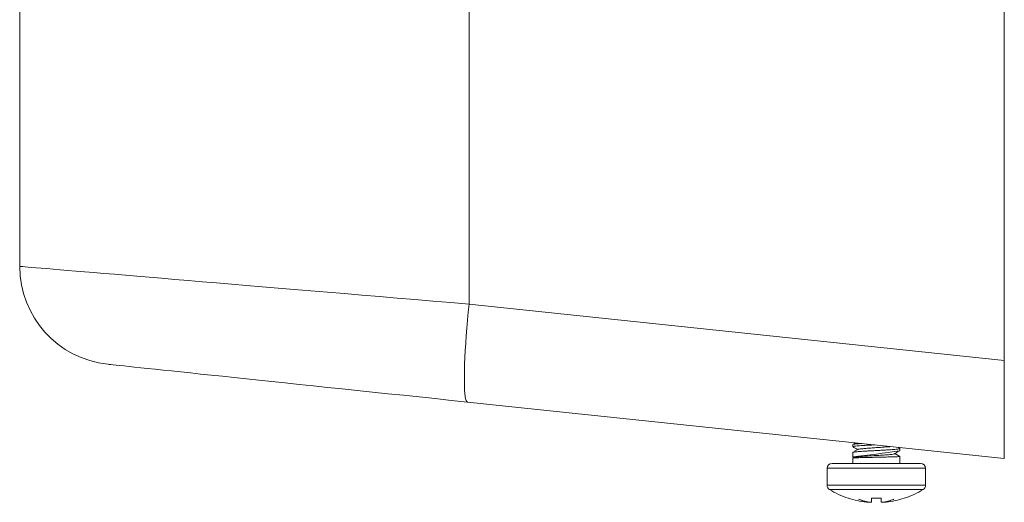
# Model space of a CAD drawing. Units: millimetres. Extents: x -390 to 583, y -756 to 846.
# Drawn here: x -314 to -214, y -379 to -330 of the extents above; entities that cross this region are included whole.
import ezdxf

# ---------------------------------------------------------------- set-up
doc = ezdxf.new("R2010")
doc.units = ezdxf.units.MM

msp = doc.modelspace()

# ---------------------------------------------------------------- linework, layer by layer
at = {"color": 7, "linetype": 'Continuous', "lineweight": 15}
for p, q in [((-213.735, 835.938), (-213.735, -364.136)), ((-313.735, 826.387), (-313.735, -354.584)), ((-213.735, -364.136), (-213.735, -374.099)), ((-213.735, -374.099), (-268.267, -368.367)), ((-229.135, -372.692), (-229.135, -372.906)), ((-224.341, -373.082), (-224.548, -372.962)), ((-229.135, -373.492), (-229.135, -373.937)), ((-229.103, -373.966), (-229.134, -373.944)), ((-229.021, -373.994), (-229.128, -374.056)), ((-229.105, -373.97), (-229.042, -374.006)), ((-224.842, -373.599), (-224.335, -373.891)), ((-224.335, -373.306), (-224.335, -373.092)), ((-224.335, -374.599), (-224.335, -373.891)), ((-231.235, -374.599), (-222.235, -374.599)), ((-229.135, -374.061), (-229.135, -374.599)), ((-231.735, -375.099), (-231.735, -376.825)), ((-221.735, -376.825), (-221.735, -375.099)), ((-227.492, -378.55), (-227.492, -378.502)), ((-227.235, -378.53), (-227.235, -378.132)), ((-226.235, -378.53), (-226.235, -378.132)), ((-225.978, -378.506), (-225.978, -378.55))]:
    msp.add_line(p, q, dxfattribs=at)
at = {"color": 8, "linetype": 'Continuous', "lineweight": 0}
for p, q in [((-268.093, 830.224), (-268.093, -358.422)), ((-268.093, -358.422), (-213.735, -364.136)), ((-221.735, -375.099), (-231.735, -375.099)), ((-231.735, -376.825), (-226.735, -376.825)), ((-226.735, -376.825), (-221.735, -376.825)), ((-226.735, -377.251), (-231.497, -377.251)), ((-221.973, -377.251), (-226.735, -377.251))]:
    msp.add_line(p, q, dxfattribs=at)
at = {"color": 8, "linetype": 'Continuous', "lineweight": 0, "flags": 128}
for points in [[(-313.735, -354.584), (-313.701, -354.587), (-313.598, -354.596), (-313.426, -354.61), (-313.186, -354.631), (-312.878, -354.657), (-312.502, -354.688), (-312.06, -354.725), (-311.551, -354.768), (-310.976, -354.817), (-310.336, -354.87), (-309.632, -354.93), (-308.865, -354.994), (-308.035, -355.064), (-307.145, -355.139), (-306.195, -355.218), (-305.187, -355.303), (-304.122, -355.393), (-303.001, -355.487), (-301.826, -355.586), (-300.599, -355.689), (-299.321, -355.796), (-297.994, -355.908), (-296.621, -356.024), (-295.201, -356.143), (-293.739, -356.266), (-292.235, -356.392), (-290.692, -356.522), (-289.112, -356.655), (-287.497, -356.791), (-285.85, -356.929), (-284.172, -357.07), (-282.466, -357.214), (-280.734, -357.359), (-278.979, -357.507), (-277.202, -357.656), (-275.408, -357.807), (-273.597, -357.96), (-271.772, -358.113), (-269.937, -358.267), (-268.093, -358.422)], [(-268.267, -368.367), (-268.334, -368.326), (-268.394, -368.219), (-268.446, -368.044), (-268.489, -367.805), (-268.524, -367.503), (-268.55, -367.139), (-268.568, -366.717), (-268.576, -366.238), (-268.575, -365.707), (-268.565, -365.127), (-268.545, -364.501), (-268.517, -363.834), (-268.48, -363.131), (-268.435, -362.396), (-268.381, -361.634), (-268.32, -360.85), (-268.251, -360.05), (-268.175, -359.239), (-268.093, -358.422)]]:
    msp.add_lwpolyline(points, dxfattribs=at)
at = {"color": 7, "linetype": 'Continuous', "lineweight": 15, "flags": 128}
for points in [[(-268.267, -368.367), (-269.906, -368.195), (-271.535, -368.024), (-273.154, -367.854), (-274.758, -367.685), (-276.346, -367.518), (-277.913, -367.354), (-279.459, -367.191), (-280.979, -367.031), (-282.472, -366.874), (-283.935, -366.721), (-285.366, -366.57), (-286.761, -366.424), (-288.119, -366.281), (-289.438, -366.142), (-290.714, -366.008), (-291.947, -365.879), (-293.133, -365.754), (-294.272, -365.634), (-295.36, -365.52), (-296.396, -365.411), (-297.379, -365.308), (-298.306, -365.21), (-299.177, -365.119), (-299.989, -365.033), (-300.741, -364.954), (-301.432, -364.882), (-302.061, -364.816), (-302.627, -364.756), (-303.128, -364.703), (-303.564, -364.658), (-303.935, -364.619), (-304.238, -364.587), (-304.475, -364.562), (-304.645, -364.544), (-304.747, -364.533), (-304.781, -364.53)], [(-229.578, -378.143), (-229.577, -378.142), (-229.576, -378.14), (-229.572, -378.136), (-229.568, -378.132)], [(-223.903, -378.132), (-223.898, -378.136), (-223.895, -378.14), (-223.893, -378.142), (-223.893, -378.143)]]:
    msp.add_lwpolyline(points, dxfattribs=at)
at = {"color": 7, "linetype": 'Continuous', "lineweight": 15}
for centre, radius, start, end in [((-303.735, -354.584), 10, 180, 264), ((-240.599, -268.113), 106.444, 276.18565, 278.78889), ((-231.235, -375.099), 0.5, 90, 180), ((-222.235, -375.099), 0.5, 0, 90), ((-231.235, -376.825), 0.5, 180, 238.38076), ((-222.235, -376.825), 0.5, 301.61924, 0), ((-226.735, -369.516), 9.083, 238.38076, 251.76181), ((-226.735, -369.516), 9.083, 288.23819, 301.61924), ((-226.735, -369.516), 9.07, 251.80284, 263.66976), ((-226.564, -373.062), 5.536, 249.49959, 262.37913), ((-226.85, -374.552), 4.049, 245.89556, 260.86605), ((-226.735, -366.741), 11.402, 267.48658, 272.51342), ((-226.906, -373.062), 5.536, 277.62089, 290.50039), ((-226.621, -374.552), 4.049, 279.13391, 294.10445), ((-226.735, -369.516), 9.07, 276.33024, 288.19716)]:
    msp.add_arc(centre, radius, start, end, dxfattribs=at)
for points, knots in [([(-229.131, -372.906), (-229.132, -372.905), (-229.143, -372.896), (-229.097, -372.881), (-228.988, -372.86), (-228.811, -372.838), (-228.574, -372.817), (-228.287, -372.795), (-227.953, -372.774), (-227.587, -372.752), (-227.232, -372.733), (-227, -372.72), (-226.902, -372.715)], [0, 0, 0, 0, 0.017573, 0.131722, 0.242657, 0.356809, 0.467741, 0.581893, 0.692825, 0.806976, 0.917909, 1, 1, 1, 1]), ([(-228.218, -372.577), (-228.257, -372.579), (-228.408, -372.589), (-228.621, -372.606), (-228.85, -372.628), (-229.013, -372.649), (-229.117, -372.67), (-229.128, -372.685), (-229.134, -372.692)], [0, 0, 0, 0, 0.067692, 0.257505, 0.441976, 0.631782, 0.81625, 1, 1, 1, 1]), ([(-229.13, -372.915), (-229.044, -372.965), (-228.881, -373.059), (-228.719, -373.154), (-228.642, -373.199)], [0, 0, 0, 0, 0.525485, 1, 1, 1, 1]), ([(-228.836, -372.512), (-228.847, -372.519), (-228.945, -372.575), (-229.042, -372.632), (-229.127, -372.681)], [0, 0, 0, 0, 0.121446, 1, 1, 1, 1]), ([(-225.272, -372.886), (-225.272, -372.886), (-225.368, -372.914), (-225.679, -372.917), (-226.176, -372.963), (-226.737, -372.998), (-227.294, -373.037), (-227.804, -373.074), (-228.219, -373.112), (-228.514, -373.148), (-228.581, -373.173), (-228.614, -373.185)], [0, 0, 0, 0, 0.000183, 0.125898, 0.25161, 0.377311, 0.503015, 0.628726, 0.75444, 0.880143, 1, 1, 1, 1]), ([(-224.343, -373.092), (-224.342, -373.095), (-224.335, -373.105), (-224.396, -373.122), (-224.524, -373.144), (-224.717, -373.165), (-224.968, -373.187), (-225.268, -373.208), (-225.612, -373.23), (-225.985, -373.252), (-226.383, -373.273), (-226.787, -373.295), (-227.193, -373.316), (-227.583, -373.338), (-227.952, -373.359), (-228.283, -373.38), (-228.573, -373.402), (-228.808, -373.423), (-228.988, -373.445), (-229.096, -373.466), (-229.142, -373.482), (-229.132, -373.49), (-229.13, -373.492)], [0, 0, 0, 0, 0.022603, 0.077143, 0.130144, 0.184686, 0.237688, 0.292226, 0.345229, 0.399769, 0.45277, 0.507309, 0.560311, 0.614851, 0.667853, 0.722391, 0.775393, 0.829934, 0.882938, 0.937474, 0.990479, 1, 1, 1, 1]), ([(-224.335, -373.891), (-224.354, -373.896), (-224.383, -373.905), (-224.58, -373.916), (-224.789, -373.925), (-225.057, -373.935), (-225.37, -373.944), (-225.725, -373.952), (-226.106, -373.962), (-226.507, -373.971), (-226.912, -373.98), (-227.315, -373.989), (-227.698, -373.998), (-228.057, -374.007), (-228.376, -374.016), (-228.65, -374.026), (-228.869, -374.035), (-229.026, -374.044), (-229.121, -374.052), (-229.128, -374.058), (-229.132, -374.061)], [0, 0, 0, 0, 0.096486, 0.149273, 0.203587, 0.256392, 0.310728, 0.363534, 0.41787, 0.470674, 0.52501, 0.577815, 0.632151, 0.684957, 0.739291, 0.792097, 0.846431, 0.899235, 0.953574, 1, 1, 1, 1]), ([(-228.617, -373.184), (-228.702, -373.234), (-228.872, -373.333), (-229.043, -373.432), (-229.129, -373.482)], [0, 0, 0, 0, 0.4996768, 1, 1, 1, 1]), ([(-224.918, -373.643), (-224.992, -373.657), (-225.143, -373.684), (-225.592, -373.724), (-226.155, -373.764), (-226.792, -373.803), (-227.436, -373.841), (-228.029, -373.879), (-228.526, -373.917), (-228.857, -373.954), (-229.02, -373.98), (-229.013, -373.993), (-229.012, -373.994)], [0, 0, 0, 0, 0.1049938, 0.2141329, 0.3233768, 0.4334912, 0.5435755, 0.6545374, 0.7654159, 0.8771467, 0.9887642, 1, 1, 1, 1]), ([(-224.916, -373.644), (-224.835, -373.594), (-224.69, -373.506), (-224.544, -373.417), (-224.479, -373.377)], [0, 0, 0, 0, 0.555119, 1, 1, 1, 1]), ([(-227.735, -378.53), (-227.689, -378.535), (-227.604, -378.543), (-227.527, -378.548), (-227.492, -378.55)], [0, 0, 0, 0, 0.550413, 1, 1, 1, 1]), ([(-227.298, -378.55), (-227.279, -378.547), (-227.242, -378.543), (-227.238, -378.534), (-227.235, -378.53)], [0, 0, 0, 0, 0.550555, 1, 1, 1, 1]), ([(-226.235, -378.53), (-226.232, -378.535), (-226.226, -378.543), (-226.189, -378.548), (-226.172, -378.55)], [0, 0, 0, 0, 0.550406, 1, 1, 1, 1]), ([(-225.978, -378.55), (-225.936, -378.547), (-225.858, -378.543), (-225.773, -378.534), (-225.735, -378.53)], [0, 0, 0, 0, 0.550552, 1, 1, 1, 1])]:
    msp.add_open_spline(points, degree=3, knots=knots, dxfattribs=at)

doc.saveas('drawing.dxf')
